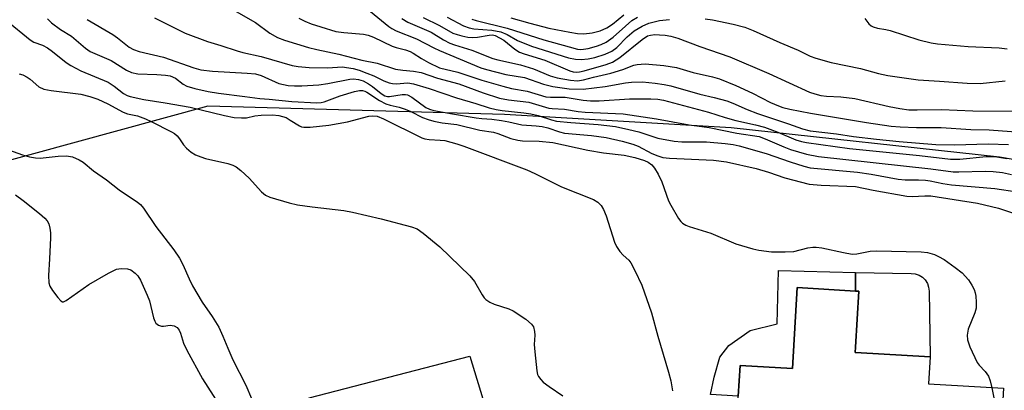
# Model space of a CAD drawing. Units: inches. Extents: x 1297762 to 1303762, y 509450 to 513450.
# Drawn here: x 1300453 to 1300682, y 511675 to 511761 of the extents above; entities that cross this region are included whole.
import ezdxf

# ---------------------------------------------------------------- set-up
doc = ezdxf.new("R2010")
doc.units = ezdxf.units.IN
doc.header["$MEASUREMENT"] = 0
for name, color, linetype in [('BLDG-Footprint', 5, 'Continuous'), ('CULTRL-Pad', 6, 'Continuous'), ('NTRL-Trees', 3, 'Continuous'), ('Undefined', 1, 'Continuous')]:
    doc.layers.add(name, color=color, linetype=linetype)

msp = doc.modelspace()

# ---------------------------------------------------------------- linework, layer by layer
at = {"layer": 'BLDG-Footprint', "elevation": 329.32}
msp.add_lwpolyline([(1300664.88, 511682.58), (1300664.51, 511676.26), (1300681.92, 511675.25), (1300680.5, 511650.81), (1300664.58, 511651.74), (1300664.29, 511646.66), (1300656.18, 511647.13), (1300651.91, 511647.38), (1300632.49, 511648.51), (1300618.79, 511649.31), (1300620.19, 511673.43), (1300620.61, 511680.54), (1300632.8, 511679.83), (1300633.9, 511698.66), (1300647.51, 511697.86), (1300648.27, 511697.82), (1300647.51, 511684.79), (1300647.44, 511683.59), (1300647.51, 511683.59)], close=True, dxfattribs=at)
at = {"layer": 'CULTRL-Pad'}
for points in [[(1300647.51, 511702.15), (1300647.51, 511697.86), (1300633.9, 511698.66), (1300632.8, 511679.83), (1300620.61, 511680.54), (1300620.19, 511673.43), (1300613.71, 511673.81), (1300614.55, 511677.87), (1300615.87, 511682.48), (1300618.01, 511685.19), (1300622.95, 511688.72), (1300629.25, 511690.26), (1300629.56, 511702.68)], [(1300647.51, 511697.86), (1300647.51, 511702.15), (1300660.46, 511701.96), (1300661.39, 511701.89), (1300662.28, 511701.6), (1300663.07, 511701.11), (1300663.37, 511700.81), (1300663.73, 511700.45), (1300664.22, 511699.66), (1300664.51, 511698.77), (1300664.59, 511697.84), (1300664.88, 511682.58), (1300647.51, 511683.59), (1300647.44, 511683.6), (1300647.51, 511684.79), (1300648.27, 511697.82)], [(1300529.15, 511645.44), (1300528.04, 511645.13), (1300520.34, 511673.02), (1300557.72, 511682.76), (1300561.27, 511671), (1300536.66, 511663.37), (1300540.87, 511649.79), (1300528.95, 511646.1)]]:
    msp.add_lwpolyline(points, close=True, dxfattribs=at)
at = {"layer": 'NTRL-Trees'}
msp.add_lwpolyline([(1300805.3, 511709.34), (1300740.19, 511718.93), (1300680.96, 511728.97), (1300618.52, 511735.8), (1300565.81, 511738.91), (1300496.75, 511740.84), (1300445.29, 511726.83), (1300396.22, 511741.96), (1300391.52, 511747.29), (1300355.76, 511787.87), (1300233.14, 511832.05), (1300206.06, 511836.22), (1300087.31, 511836.91), (1300068.24, 511826.22), (1300038.14, 511809.35), (1300002.54, 511810.72), (1299964.97, 511828.52), (1299948.2, 511836.47), (1299924.9, 511845.51), (1299876.01, 511853.77), (1299791.67, 511883.29)], dxfattribs=at)
at = {"layer": 'Undefined'}
for points, elevation in [([(1300502.24, 511763.47), (1300507.82, 511760.28), (1300511.15, 511757.84), (1300512.93, 511756.85), (1300514.59, 511756.23), (1300520.17, 511754.49), (1300522.12, 511754), (1300527.22, 511752.93), (1300532.57, 511751.54), (1300536.11, 511750.82), (1300540.41, 511749.46), (1300542.11, 511749.2), (1300544.63, 511749.02), (1300546.38, 511748.67), (1300550.19, 511747.35), (1300555.18, 511746.08), (1300560.85, 511743.94), (1300564.61, 511742.75), (1300566.71, 511742.33), (1300571.43, 511741.76), (1300576.1, 511740.43), (1300576.9, 511740.31), (1300579.74, 511740.15), (1300582.94, 511739.64), (1300584.54, 511739.48), (1300593.41, 511739.08), (1300601.17, 511737.95), (1300608.75, 511736.54), (1300613.43, 511735.91), (1300619.86, 511734.6), (1300625.02, 511733.78), (1300626.48, 511733.28), (1300630.77, 511731.4), (1300632.38, 511730.82), (1300636.1, 511729.72), (1300638.89, 511729.19), (1300665.03, 511726.28), (1300670.18, 511725.61), (1300671.53, 511725.57), (1300677.63, 511725.77), (1300679.53, 511725.68), (1300681.67, 511725.43), (1300683.8, 511724.99)], 322), ([(1300533.72, 511763.54), (1300538.86, 511759.42), (1300539.59, 511758.91), (1300540.58, 511758.39), (1300545.27, 511756.55), (1300549.31, 511754.39), (1300550.67, 511753.77), (1300560.26, 511749.8), (1300561.58, 511749.4), (1300566.11, 511748.24), (1300570.42, 511747.51), (1300574.85, 511745.96), (1300577.01, 511745.43), (1300580.81, 511744.92), (1300584.05, 511744.78), (1300589.2, 511745.42), (1300593.92, 511746.27), (1300595.36, 511746.46), (1300597.89, 511746.49), (1300600.84, 511746.18), (1300602.91, 511745.91), (1300604.53, 511745.58), (1300611.22, 511743.65), (1300614.62, 511742.88), (1300617.5, 511742.07), (1300618.89, 511741.59), (1300622.25, 511740.05), (1300624.65, 511739.12), (1300631.88, 511736.78), (1300635.11, 511735.57), (1300636.93, 511735.14), (1300643.06, 511734.41), (1300647.04, 511733.79), (1300652.34, 511733.19), (1300657.65, 511732.63), (1300666.19, 511731.92), (1300670.55, 511731.84), (1300678.35, 511732.09), (1300683.12, 511731.95)], 318), ([(1300567.26, 511761.42), (1300571.65, 511760.13), (1300576.13, 511759), (1300581, 511758.03), (1300582.75, 511757.76), (1300584.22, 511757.68), (1300586.16, 511757.88), (1300588.08, 511758.41), (1300589.56, 511759.09), (1300590.9, 511759.96), (1300593.55, 511762.07)], 308), ([(1300449.89, 511760.77), (1300455.35, 511756.26), (1300456.25, 511755.75), (1300458.25, 511755.03), (1300459.38, 511754.42), (1300460.57, 511753.57), (1300463.73, 511751.05), (1300464.82, 511750.31), (1300467.18, 511749.08), (1300473.49, 511746.42), (1300474.91, 511745.52), (1300477.06, 511743.84), (1300477.92, 511743.35), (1300478.64, 511743.07), (1300481.8, 511742.42), (1300486.78, 511741.67), (1300492.63, 511740.62), (1300500.59, 511738.68), (1300502.86, 511738.24), (1300504.58, 511738.12), (1300505.72, 511738.16), (1300507.64, 511738.64), (1300509.11, 511738.8), (1300511.8, 511738.84), (1300513.27, 511738.7), (1300514.12, 511738.49), (1300514.93, 511738.19), (1300515.92, 511737.64), (1300518.04, 511736.27), (1300518.53, 511736.06), (1300519.06, 511735.96), (1300520.55, 511736.01), (1300524.92, 511736.48), (1300529.25, 511737.23), (1300534.2, 511738.57), (1300535.04, 511738.64), (1300536.15, 511738.52), (1300537.64, 511737.92), (1300546.5, 511733.51), (1300547.26, 511733.28), (1300548.28, 511733.11), (1300550.84, 511732.99), (1300551.87, 511732.87), (1300554.65, 511732.14), (1300556.32, 511731.59), (1300570.98, 511726.05), (1300572.83, 511725.23), (1300579.01, 511722.12), (1300586.51, 511719.18), (1300587.48, 511718.57), (1300588.26, 511717.78), (1300588.8, 511716.86), (1300589.46, 511715.35), (1300591.41, 511709.26), (1300591.81, 511708.24), (1300592.62, 511707.07), (1300593.43, 511706.22), (1300594.69, 511705.07), (1300595.21, 511704.41), (1300596.14, 511702.65), (1300597.72, 511699.23), (1300599.98, 511692.8), (1300601.45, 511687.34), (1300603.98, 511678.97), (1300604.46, 511676.96), (1300604.9, 511674.66)], 330), ([(1300459.41, 511761.17), (1300460.37, 511760.26), (1300462.43, 511758.72), (1300464.95, 511757.17), (1300468.24, 511754.34), (1300469.3, 511753.59), (1300474.2, 511751.48), (1300477.82, 511749.25), (1300478.98, 511748.67), (1300480.41, 511748.38), (1300484.84, 511748.25), (1300486.84, 511748.08), (1300487.95, 511747.89), (1300489.17, 511747.4), (1300490.95, 511745.98), (1300491.85, 511745.5), (1300493.71, 511744.96), (1300496.81, 511744.29), (1300499.17, 511743.87), (1300505.32, 511743.14), (1300508.8, 511742.61), (1300511, 511742.48), (1300516.29, 511741.98), (1300522.13, 511741.66), (1300523.11, 511741.72), (1300523.83, 511741.88), (1300527.5, 511743.25), (1300530.87, 511744.26), (1300531.99, 511744.5), (1300532.69, 511744.51), (1300533.28, 511744.35), (1300533.73, 511744.13), (1300536.71, 511742.17), (1300538.16, 511741.42), (1300539.18, 511741.07), (1300541.29, 511740.61), (1300542.64, 511740.19), (1300543.94, 511739.64), (1300546.66, 511738.26), (1300548.01, 511737.75), (1300549.32, 511737.38), (1300551.3, 511737), (1300554.7, 511736.59), (1300560, 511735.27), (1300563.18, 511734.79), (1300564.25, 511734.47), (1300567.26, 511733.38), (1300568.91, 511732.92), (1300570, 511732.8), (1300573.84, 511732.75), (1300577.02, 511732.39), (1300585.18, 511730.63), (1300588.82, 511730), (1300593.65, 511729.45), (1300596.15, 511728.92), (1300598.37, 511728.23), (1300599.24, 511727.86), (1300600.04, 511727.25), (1300600.68, 511726.46), (1300601.52, 511725.03), (1300602.37, 511723.28), (1300603.99, 511718.86), (1300604.47, 511717.82), (1300606.28, 511714.72), (1300606.83, 511714.03), (1300607.24, 511713.65), (1300607.95, 511713.19), (1300608.74, 511712.86), (1300613.77, 511711.36), (1300619.63, 511708.82), (1300623.55, 511707.68), (1300625, 511707.4), (1300627.94, 511706.99), (1300631.1, 511706.96), (1300633.09, 511707.1), (1300636.4, 511707.89), (1300637.56, 511708.08), (1300638.34, 511708.11), (1300639.66, 511707.94), (1300644.7, 511706.82), (1300646.73, 511706.48), (1300647.82, 511706.52), (1300650.88, 511707.15), (1300652.33, 511707.22), (1300662.78, 511707.02), (1300664.23, 511706.81), (1300665.89, 511706.36), (1300666.83, 511705.94), (1300668.08, 511705.2), (1300670.68, 511703.36), (1300672.28, 511702.11), (1300673.78, 511700.47), (1300674.55, 511699.27), (1300675.07, 511698.26), (1300675.34, 511697.47), (1300675.48, 511696.65), (1300675.59, 511695.26), (1300675.57, 511693.87), (1300675.29, 511692.78), (1300673.74, 511689.03), (1300673.48, 511687.64), (1300673.53, 511686.54), (1300674.09, 511684.93), (1300675.77, 511681.26), (1300676.25, 511680.61), (1300677.7, 511679.15), (1300678.45, 511678.08), (1300678.85, 511677.03), (1300679.23, 511675.4)], 328), ([(1300468.66, 511761.02), (1300474.61, 511757.5), (1300475.68, 511756.75), (1300478.43, 511754.59), (1300479.39, 511754.01), (1300480.75, 511753.56), (1300486.37, 511752.22), (1300493.48, 511749.78), (1300495.08, 511749.33), (1300497.81, 511748.97), (1300505.9, 511748.56), (1300507.82, 511748.36), (1300509.13, 511748.01), (1300513.25, 511746.15), (1300515.45, 511745.66), (1300516.87, 511745.55), (1300518.59, 511745.57), (1300522.53, 511745.82), (1300524.68, 511746.1), (1300529.8, 511747.15), (1300530.66, 511747.2), (1300531.83, 511747.07), (1300532.88, 511746.72), (1300534.1, 511746.09), (1300535.03, 511745.44), (1300537.03, 511743.82), (1300537.96, 511743.25), (1300538.53, 511743.1), (1300539.03, 511743.1), (1300541.95, 511743.59), (1300542.73, 511743.59), (1300543.2, 511743.48), (1300544.18, 511742.95), (1300547.44, 511740.54), (1300548.3, 511740.13), (1300549.34, 511739.84), (1300553.65, 511739.04), (1300559.19, 511738.14), (1300560.47, 511737.99), (1300562.84, 511737.86), (1300565.07, 511737.55), (1300566.79, 511737.24), (1300569.78, 511736.52), (1300573.16, 511736.3), (1300574.53, 511736.13), (1300575.89, 511735.81), (1300578.59, 511734.87), (1300579.77, 511734.58), (1300586.05, 511734.04), (1300589.45, 511733.57), (1300593.15, 511732.72), (1300595.62, 511732.04), (1300596.89, 511731.53), (1300600.06, 511729.82), (1300601.44, 511729.28), (1300602.66, 511728.94), (1300604.2, 511728.74), (1300614.46, 511728.3), (1300617.42, 511727.94), (1300624.35, 511726.33), (1300627.21, 511725.5), (1300631.05, 511724.23), (1300636.67, 511722.7), (1300639.5, 511722.46), (1300647.47, 511722.15), (1300651.56, 511721.33), (1300659.44, 511719.92), (1300660.7, 511719.84), (1300663.62, 511720.03), (1300665.03, 511719.99), (1300675.86, 511718.28), (1300680.76, 511717.12), (1300684.97, 511715.77)], 326), ([(1300484.31, 511761.42), (1300491.44, 511757.84), (1300496.65, 511755.91), (1300499.72, 511755), (1300503.54, 511753.71), (1300504.9, 511753.35), (1300509.16, 511752.43), (1300516.33, 511750.32), (1300517.73, 511750.05), (1300520.28, 511749.85), (1300524.67, 511749.78), (1300527.98, 511749.99), (1300530.53, 511749.63), (1300531.91, 511749.26), (1300533.77, 511748.55), (1300535.34, 511747.88), (1300537.67, 511746.72), (1300538.92, 511746.25), (1300539.73, 511746.1), (1300540.55, 511746.06), (1300543.24, 511746.27), (1300544.57, 511746.08), (1300548.22, 511744.95), (1300554.61, 511742.78), (1300559.1, 511741.48), (1300562.22, 511740.48), (1300563.83, 511740.08), (1300565.24, 511739.84), (1300570.29, 511739.32), (1300571.92, 511739.07), (1300573.64, 511738.66), (1300576.72, 511737.65), (1300577.91, 511737.41), (1300581.25, 511737.06), (1300587.58, 511736.58), (1300591.6, 511736.1), (1300594.72, 511735.46), (1300597.01, 511734.89), (1300601.45, 511733.41), (1300605.27, 511732.72), (1300607.04, 511732.55), (1300612.76, 511732.53), (1300617.17, 511732.19), (1300619, 511731.93), (1300620.41, 511731.61), (1300626.72, 511729.83), (1300632.29, 511727.89), (1300635.48, 511726.88), (1300636.93, 511726.55), (1300647.95, 511725.49), (1300651.15, 511725.01), (1300657.38, 511723.87), (1300659.04, 511723.76), (1300662.16, 511723.76), (1300663.75, 511723.67), (1300664.87, 511723.51), (1300667.83, 511722.85), (1300669.86, 511722.55), (1300679.91, 511721.71), (1300685.12, 511720.93)], 324), ([(1300517.9, 511761.34), (1300519.29, 511760.63), (1300520.78, 511760.03), (1300523, 511759.27), (1300526.48, 511758.26), (1300528.39, 511757.97), (1300532.95, 511757.6), (1300534.04, 511757.38), (1300535.29, 511756.91), (1300539.62, 511754.8), (1300540.59, 511754.49), (1300542.75, 511753.97), (1300543.8, 511753.56), (1300544.55, 511753.17), (1300546.46, 511751.93), (1300548.1, 511750.99), (1300550.63, 511749.81), (1300554.88, 511748.8), (1300560.49, 511746.87), (1300565.36, 511745.49), (1300567.38, 511744.98), (1300571.09, 511744.37), (1300575.39, 511743.05), (1300576.5, 511742.92), (1300578.97, 511742.99), (1300579.89, 511742.94), (1300584.06, 511742.22), (1300585.78, 511742.08), (1300587.81, 511742.13), (1300594.85, 511742.58), (1300599.82, 511742.6), (1300601.49, 511742.49), (1300602.8, 511742.22), (1300613.24, 511739.48), (1300617.18, 511738.22), (1300619.62, 511737.53), (1300624.2, 511736.5), (1300626.3, 511735.94), (1300629.43, 511734.85), (1300633.56, 511733.06), (1300634.92, 511732.64), (1300636.06, 511732.39), (1300646.1, 511731.01), (1300662.38, 511729.39), (1300669.6, 511728.55), (1300671.77, 511728.54), (1300677.91, 511729.19), (1300679.91, 511729.17), (1300682.73, 511728.68)], 320), ([(1300541.86, 511761.25), (1300543.27, 511760.43), (1300548.72, 511758.03), (1300551.59, 511756.27), (1300553.06, 511755.51), (1300554.1, 511755.09), (1300558.16, 511753.85), (1300563.06, 511751.98), (1300564.26, 511751.65), (1300569.53, 511750.49), (1300572.53, 511749.51), (1300576.42, 511747.9), (1300578.05, 511747.48), (1300581.13, 511746.87), (1300582.78, 511746.77), (1300584.19, 511746.96), (1300586.52, 511747.61), (1300590.49, 511748.51), (1300593.32, 511749.42), (1300595.87, 511750.37), (1300596.66, 511750.56), (1300598.54, 511750.7), (1300602.83, 511750.33), (1300605.83, 511749.86), (1300609.68, 511748.7), (1300614.22, 511747.66), (1300615.79, 511747.21), (1300619.62, 511745.7), (1300623.48, 511743.87), (1300627.72, 511741.7), (1300629.59, 511740.9), (1300630.57, 511740.57), (1300632.16, 511740.2), (1300636.99, 511739.27), (1300650.02, 511737.08), (1300655.81, 511736.22), (1300657.9, 511736.02), (1300661.64, 511735.93), (1300667.44, 511735.92), (1300674.31, 511735.4), (1300678.61, 511735.34), (1300685.86, 511734.85)], 316), ([(1300546.81, 511761.44), (1300550.62, 511759.61), (1300553.77, 511757.86), (1300554.75, 511757.51), (1300555.84, 511757.23), (1300557.23, 511756.94), (1300558.34, 511756.8), (1300559.46, 511756.89), (1300562.22, 511757.4), (1300562.96, 511757.41), (1300563.62, 511757.26), (1300564.65, 511756.78), (1300565.64, 511756.17), (1300568.15, 511754.13), (1300569.23, 511753.45), (1300570.33, 511753.04), (1300575.14, 511751.55), (1300580.96, 511749.09), (1300581.75, 511748.85), (1300582.47, 511748.75), (1300583.22, 511748.81), (1300584.3, 511749.07), (1300589.43, 511750.53), (1300590.88, 511751.09), (1300592.59, 511752.16), (1300597.82, 511756.4), (1300599.1, 511757.18), (1300599.73, 511757.38), (1300600.79, 511757.49), (1300601.86, 511757.48), (1300603.18, 511757.35), (1300604.49, 511757.11), (1300606.09, 511756.64), (1300611.23, 511754.72), (1300618.23, 511752.31), (1300627.29, 511748.47), (1300636.78, 511744.15), (1300638, 511743.69), (1300639.4, 511743.33), (1300640.76, 511743.18), (1300644.09, 511743.05), (1300647.36, 511742.64), (1300655.28, 511740.78), (1300657.82, 511740.29), (1300659.88, 511740.04), (1300661.8, 511739.97), (1300667.49, 511740.12), (1300674.83, 511739.81), (1300684.92, 511739.67)], 314), ([(1300552.44, 511761.58), (1300556.22, 511759.56), (1300557.54, 511759.08), (1300558.61, 511758.83), (1300562.79, 511758.55), (1300564.89, 511758.12), (1300566.37, 511757.52), (1300568.81, 511756.14), (1300572.07, 511754.84), (1300580.71, 511752.12), (1300582.27, 511751.79), (1300583.61, 511751.7), (1300585.27, 511751.85), (1300586.8, 511752.17), (1300589.18, 511752.97), (1300590.74, 511753.65), (1300591.93, 511754.52), (1300594.34, 511756.98), (1300595.96, 511758.35), (1300597.79, 511759.49), (1300599.4, 511760.14), (1300601.85, 511760.76), (1300604.22, 511761.05)], 312), ([(1300558.15, 511761.11), (1300559.2, 511760.8), (1300566.38, 511759.03), (1300574.92, 511756.26), (1300580.81, 511754.62), (1300582.8, 511754.14), (1300583.58, 511754.06), (1300584.18, 511754.09), (1300585.28, 511754.3), (1300587.19, 511754.83), (1300588.26, 511755.21), (1300589.43, 511755.75), (1300591.09, 511756.88), (1300593.93, 511759.49), (1300595.45, 511760.75), (1300596.75, 511761.53)], 310), ([(1300612.5, 511761.2), (1300614.16, 511760.93), (1300619.01, 511759.93), (1300621.71, 511759.2), (1300623.63, 511758.43), (1300629.9, 511755.63), (1300634.13, 511753.89), (1300636.96, 511752.48), (1300638.23, 511752), (1300641.84, 511751.03), (1300648.68, 511749.59), (1300652.82, 511748.47), (1300654.97, 511747.98), (1300662.03, 511746.96), (1300667.05, 511746.69), (1300673.44, 511746.19), (1300676.53, 511746.14), (1300682.35, 511746.74)], 312), ([(1300649.64, 511761.24), (1300650.62, 511760), (1300651.12, 511759.57), (1300651.57, 511759.31), (1300652.57, 511758.99), (1300654.51, 511758.72), (1300655.58, 511758.46), (1300662.25, 511756.26), (1300665.06, 511755.61), (1300666.56, 511755.38), (1300673.7, 511754.77), (1300680.9, 511754.44), (1300682.79, 511754.21)], 310), ([(1300452.82, 511748.39), (1300453.63, 511748.15), (1300454.67, 511747.63), (1300455.39, 511747.12), (1300457.39, 511745.34), (1300458.51, 511744.8), (1300460.26, 511744.47), (1300467.13, 511743.66), (1300469.28, 511743.11), (1300471.12, 511742.47), (1300473.41, 511741.44), (1300476.99, 511739.48), (1300477.99, 511739.11), (1300480.38, 511738.58), (1300482.24, 511737.94), (1300483.56, 511737.33), (1300488.24, 511734.91), (1300488.96, 511734.47), (1300489.58, 511733.94), (1300490.09, 511733.3), (1300491.02, 511731.88), (1300491.79, 511731.06), (1300492.87, 511730.15), (1300493.83, 511729.57), (1300495.13, 511729.04), (1300496.21, 511728.69), (1300501.39, 511727.5), (1300502.51, 511727.12), (1300503.3, 511726.75), (1300504.44, 511725.9), (1300506.35, 511724.14), (1300509.19, 511720.91), (1300510.13, 511720.2), (1300511.18, 511719.69), (1300515.66, 511718.4), (1300517.63, 511717.94), (1300520.97, 511717.45), (1300528.35, 511716.57), (1300530.4, 511716.21), (1300537.1, 511714.68), (1300544.15, 511712.78), (1300545.46, 511712.31), (1300546.88, 511711.34), (1300550.69, 511708.18), (1300557.72, 511701.38), (1300558.8, 511700.11), (1300560.59, 511696.96), (1300561.08, 511696.28), (1300561.47, 511695.9), (1300562.39, 511695.31), (1300563.4, 511694.83), (1300566.75, 511693.74), (1300567.82, 511693.28), (1300570.77, 511691.31), (1300572.09, 511690.2), (1300572.51, 511689.51), (1300572.79, 511688.46), (1300572.83, 511687.64), (1300572.7, 511685.45), (1300572.8, 511683.7), (1300573.27, 511679.32), (1300573.47, 511678.5), (1300573.7, 511678), (1300574.2, 511677.32), (1300574.8, 511676.71), (1300576.18, 511675.64), (1300579.33, 511673.52)], 332), ([(1300450.35, 511730.7), (1300453.55, 511729.55), (1300455.19, 511729.09), (1300456.6, 511728.84), (1300457.72, 511728.78), (1300461.89, 511729.26), (1300463.82, 511729.34), (1300465.2, 511729.06), (1300466.79, 511728.4), (1300467.69, 511727.81), (1300470.07, 511725.86), (1300473.14, 511723.72), (1300476.1, 511721.42), (1300480.34, 511718.55), (1300481.01, 511717.98), (1300481.75, 511717.12), (1300484.61, 511712.86), (1300488.8, 511707.44), (1300490.16, 511705.52), (1300490.92, 511704.06), (1300492.34, 511700.68), (1300493.16, 511699.11), (1300495.42, 511695.25), (1300497.73, 511691.92), (1300499.25, 511689.46), (1300500.23, 511687.41), (1300501.35, 511684.55), (1300502.51, 511681.88), (1300505.6, 511676), (1300506.87, 511672.87)], 334), ([(1300451.92, 511720.26), (1300453.77, 511718.95), (1300457.57, 511715.94), (1300458.77, 511714.81), (1300459.29, 511714.17), (1300459.68, 511713.48), (1300459.96, 511712.47), (1300460.1, 511711.42), (1300460.11, 511710.26), (1300459.9, 511705.34), (1300459.62, 511701.49), (1300459.7, 511699.81), (1300459.97, 511699.03), (1300460.57, 511698.03), (1300461.77, 511696.35), (1300462.49, 511695.58), (1300462.88, 511695.39), (1300463.09, 511695.39), (1300463.76, 511695.65), (1300469.05, 511699.43), (1300473.61, 511702.03), (1300475.43, 511702.92), (1300476.57, 511703.12), (1300478.02, 511703.04), (1300478.8, 511702.79), (1300479.83, 511702.03), (1300480.39, 511701.39), (1300481.05, 511700.4), (1300482.63, 511696.94), (1300483.12, 511695.56), (1300484.08, 511691.61), (1300484.36, 511690.86), (1300484.63, 511690.43), (1300485.2, 511689.95), (1300485.91, 511689.7), (1300486.4, 511689.69), (1300487.94, 511689.9), (1300488.91, 511689.78), (1300489.55, 511689.42), (1300490.06, 511688.78), (1300490.34, 511688.11), (1300491.06, 511685.74), (1300491.81, 511684.16), (1300495.49, 511677.46), (1300499.24, 511671.66)], 336), ([(1300679.23, 511675.4), (1300680.3, 511669.85), (1300680.84, 511662.27), (1300680.86, 511660.27), (1300680.72, 511659.18), (1300680.46, 511658.09), (1300679.09, 511654.33), (1300678.18, 511652.32), (1300677.21, 511651)], 328)]:
    msp.add_lwpolyline(points, dxfattribs=dict(at, elevation=elevation))

doc.saveas('drawing.dxf')
